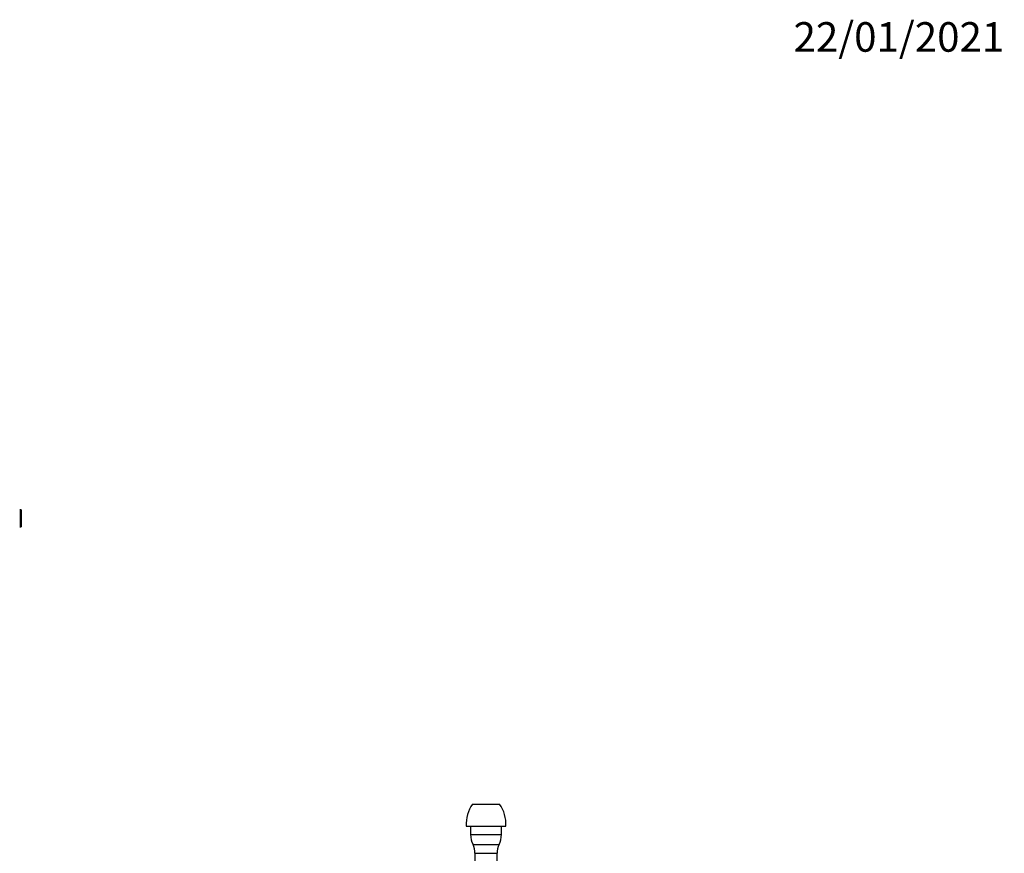
# Model space of a CAD drawing. Units: millimetres. Extents: x 0 to 837, y 0 to 1618.
# Drawn here: x 437 to 837, y 1280 to 1618 of the extents above; entities that cross this region are included whole.
import ezdxf
from ezdxf import colors
from ezdxf.entities.mleader import LeaderData, LeaderLine
from ezdxf.math import Vec2, Vec3

# ---------------------------------------------------------------- set-up
doc = ezdxf.new("R2010")
doc.units = ezdxf.units.MM
for name, color, linetype in [('DV2_Défaut', 7, 'Continuous'), ('DV3_Défaut', 7, 'Continuous'), ('Défaut', 7, 'Continuous')]:
    doc.layers.add(name, color=color, linetype=linetype)

# ---------------------------------------------------------------- blocks, each defined once
blk = doc.blocks.new('_DOT')
at = {"color": 0}
blk.add_line((0, 0), (-1, 0), dxfattribs=at)
at = {"color": 0, "const_width": 0.333}
blk.add_lwpolyline([(-0.1665, 0, 1), (0.1665, 0, 1)], format="xyb", close=True, dxfattribs=at)
blk = doc.blocks.new('SE1')
at = {"layer": 'DV2_Défaut', "color": 7, "linetype": 'Continuous'}
for p, q in [((437.83, 1419.09), (437.49, 1419.09)), ((437.83, 1419.09), (437.83, 1419.09)), ((437.83, 1419.09), (437.84, 1419.09)), ((437.83, 1419.09), (437.83, 1412.09)), ((437.83, 1419.09), (437.83, 1412.09)), ((438.04, 1419.09), (437.84, 1419.09)), ((437.84, 1412.09), (437.84, 1419.09)), ((438.04, 1419.09), (438.04, 1419.09)), ((438.11, 1419.09), (438.04, 1419.09)), ((438.04, 1419.09), (438.04, 1419.09)), ((438.04, 1419.09), (438.04, 1412.09)), ((438.04, 1419.09), (438.04, 1412.09)), ((438.04, 1412.09), (438.04, 1419.09)), ((438.11, 1419.09), (438.11, 1412.09)), ((438.11, 1419.09), (438.11, 1412.09)), ((437.49, 1412.09), (437.83, 1412.09)), ((437.83, 1412.09), (437.83, 1412.09)), ((437.84, 1412.09), (437.83, 1412.09)), ((437.84, 1412.09), (438.04, 1412.09)), ((438.04, 1412.09), (438.04, 1412.09)), ((438.04, 1412.09), (438.04, 1412.09)), ((438.04, 1412.09), (438.11, 1412.09))]:
    blk.add_line(p, q, dxfattribs=at)
blk = doc.blocks.new('SE2')
at = {"layer": 'DV3_Défaut', "color": 7, "linetype": 'Continuous'}
for p, q in [((621.21, 1299.64), (632.21, 1299.64)), ((618.71, 1290.64), (634.71, 1290.64)), ((620.46, 1290.64), (620.46, 1287.22)), ((632.96, 1287.22), (632.96, 1290.64)), ((620.46, 1287.22), (632.96, 1287.22)), ((621.44, 1283.24), (631.98, 1283.24)), ((622.21, 1279.64), (631.21, 1279.64)), ((622.21, 1279.64), (622.21, 821.14)), ((631.21, 821.14), (631.21, 1279.64))]:
    blk.add_line(p, q, dxfattribs=at)
for centre, radius, start, end in [((632.22, 1291.74), 13.55, 144.3141, 184.6377), ((621.2, 1291.74), 13.55, 355.3623, 35.6859), ((629, 1287.22), 8.54, 180, 207.7666), ((624.42, 1287.22), 8.54, 332.2334, 0), ((615.44, 1280.08), 6.78, 356.2946, 27.7666), ((637.98, 1280.08), 6.78, 152.2334, 183.7054)]:
    blk.add_arc(centre, radius, start, end, dxfattribs=at)

msp = doc.modelspace()

# ---------------------------------------------------------------- block references
at = {"layer": 'Défaut'}
for name in ['SE1', 'SE2']:
    msp.add_blockref(name, (0, 0), dxfattribs=at)

# ---------------------------------------------------------------- leaders
at = {"layer": 'Défaut', "color": 7, "linetype": 'Continuous'}
ml = msp.add_multileader_mtext('Standard', dxfattribs=at)
ml.set_content('{\\pxsm0.9;\\fSolid Edge ISO|b1||i0||c0|p34;\\W1.;22/01/2021\\P}', color=256)
ml.set_leader_properties()
ml.set_arrow_properties(name='DOT')
ml.build(insert=Vec2(0, 0))
ml.multileader.update_dxf_attribs({"leader_type": 0, "dogleg_length": 0, "arrow_head_size": 12})
ctx = ml.context
ctx.base_point, ctx.char_height, ctx.arrow_head_size, ctx.landing_gap_size = Vec3(749.48, 1610.87), 12, 12, 4.2
notes = []
notes.append((ctx, [(0, (0, 0, 0), (0, 0), (1, 0), 1, [])]))
ctx.mtext.insert = Vec3(751.48, 1616.99)
for ctx, leaders in notes:
    for number, flags, end, landing, length, lines in leaders:
        leader = LeaderData()
        leader.index, (leader.has_last_leader_line, leader.has_dogleg_vector, leader.attachment_direction) = number, flags
        leader.last_leader_point, leader.dogleg_vector, leader.dogleg_length = Vec3(end), Vec3(landing), length
        for number, points, colour, breaks in lines:
            line = LeaderLine()
            line.index, line.vertices, line.color, line.breaks = number, Vec3.list(points), colors.encode_raw_color(colour), breaks
            leader.lines.append(line)
        ctx.leaders.append(leader)

doc.saveas('drawing.dxf')
